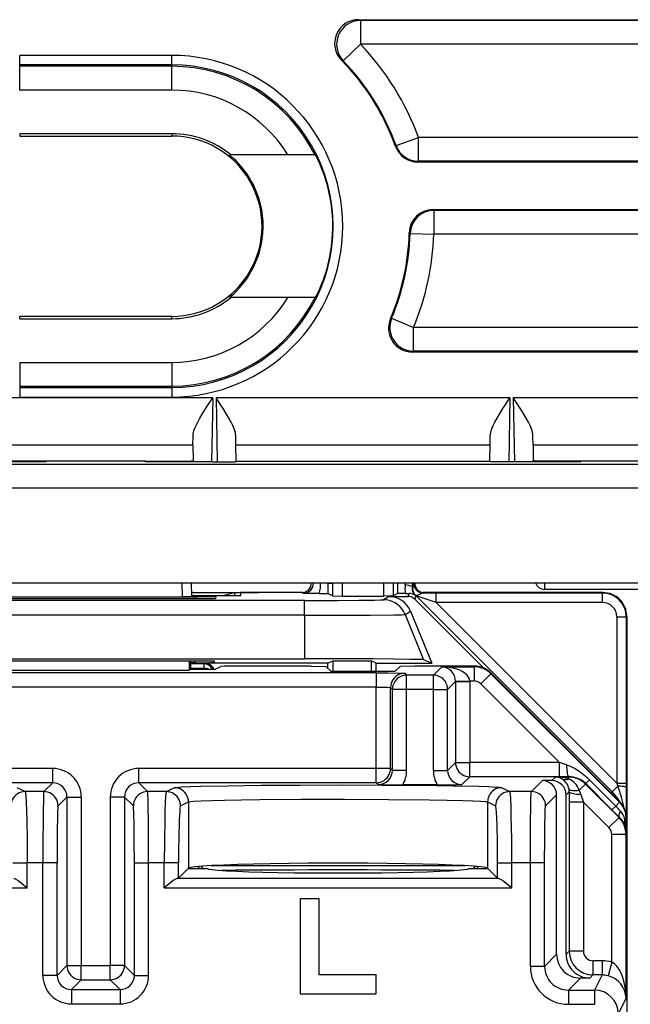
# Model space of a CAD drawing. Extents: x 0 to 420, y 0 to 297.
# Drawn here: x 342 to 355, y 136 to 156 of the extents above; entities that cross this region are included whole.
import ezdxf

# ---------------------------------------------------------------- set-up
doc = ezdxf.new("R2010")
doc.units = 0
doc.layers.get('0').update_dxf_attribs({"linetype": 'CONTINUOUS'})

msp = doc.modelspace()

# ---------------------------------------------------------------- linework, layer by layer
at = {"color": 7}
for p, q in [((348.88208, 156.397949), (356.85437, 156.397949)), ((348.923492, 156.380463), (348.88208, 156.397949)), ((348.923492, 156.380463), (348.923492, 155.880493)), ((356.836853, 156.380463), (348.923492, 156.380463)), ((348.563812, 155.533188), (348.923492, 155.880493)), ((356.836853, 155.880493), (348.923492, 155.880493)), ((341.754333, 155.446228), (341.754333, 155.64621)), ((344.954346, 155.64621), (341.754333, 155.64621)), ((344.954346, 155.446228), (344.954346, 155.64621)), ((341.754333, 155.415619), (341.754333, 155.446228)), ((344.954346, 155.446228), (341.754333, 155.446228)), ((344.954346, 155.415619), (341.754333, 155.415619)), ((341.754333, 154.915649), (341.754333, 155.415619)), ((344.954346, 155.415619), (344.954346, 155.446228)), ((344.954346, 154.915649), (344.954346, 155.415619)), ((348.563812, 155.533188), (348.525024, 155.547989)), ((344.954346, 154.915649), (341.754333, 154.915649)), ((344.954346, 153.996826), (341.754333, 153.996826)), ((341.754333, 153.996826), (341.754333, 153.947968)), ((341.754333, 153.947968), (344.954346, 153.947968)), ((344.954346, 153.996826), (344.954346, 153.947968)), ((349.67569, 153.746201), (350.146179, 153.915436)), ((350.146179, 153.415451), (350.146179, 153.915436)), ((356.836853, 153.915436), (350.146179, 153.915436)), ((349.67569, 153.746201), (349.662994, 153.729767)), ((346.177948, 153.547958), (346.198578, 153.547958)), ((347.398438, 153.547958), (346.198578, 153.547958)), ((347.969513, 153.547958), (347.398438, 153.547958)), ((347.969513, 153.547958), (347.979279, 153.547958)), ((350.146179, 153.415451), (350.13385, 153.397949)), ((356.85437, 153.397949), (350.13385, 153.397949)), ((356.836853, 153.415451), (350.146179, 153.415451)), ((350.452271, 152.397949), (356.85437, 152.397949)), ((350.469269, 152.380463), (350.452271, 152.397949)), ((350.469269, 152.380463), (350.469269, 151.880493)), ((356.836853, 152.380463), (350.469269, 152.380463)), ((349.969513, 151.89566), (349.952484, 151.911621)), ((349.969513, 151.89566), (350.469269, 151.880493)), ((356.836853, 151.880493), (350.469269, 151.880493)), ((346.177948, 150.547958), (346.198578, 150.547958)), ((347.398438, 150.547958), (346.198578, 150.547958)), ((347.969513, 150.547958), (347.398438, 150.547958)), ((347.969513, 150.547958), (347.979279, 150.547958)), ((344.954346, 150.147949), (341.754333, 150.147949)), ((341.754333, 150.099091), (341.754333, 150.147949)), ((341.754333, 150.099091), (344.954346, 150.099091)), ((344.954346, 150.099091), (344.954346, 150.147949)), ((349.581909, 150.108673), (349.556488, 150.093384)), ((349.581909, 150.108673), (350.04303, 149.915436)), ((350.04303, 149.415451), (350.04303, 149.915436)), ((356.836853, 149.915436), (350.04303, 149.915436)), ((350.04303, 149.415451), (350.016663, 149.397949)), ((356.85437, 149.397949), (350.016663, 149.397949)), ((356.836853, 149.415451), (350.04303, 149.415451)), ((341.754333, 149.180267), (341.754333, 148.680283)), ((341.754333, 149.180267), (344.954346, 149.180267)), ((344.954346, 149.180267), (344.954346, 148.680283)), ((341.754333, 148.680283), (341.754333, 148.649689)), ((341.754333, 148.680283), (344.954346, 148.680283)), ((341.754333, 148.649689), (341.754333, 148.449692)), ((341.754333, 148.649689), (344.954346, 148.649689)), ((344.954346, 148.680283), (344.954346, 148.649689)), ((344.954346, 148.649689), (344.954346, 148.449692)), ((345.816162, 148.435455), (340.892517, 148.435455)), ((341.754333, 148.449692), (344.954346, 148.449692)), ((345.816162, 148.435455), (345.792633, 147.081268)), ((345.887756, 148.435455), (345.911407, 147.081451)), ((352.070923, 148.435455), (345.887756, 148.435455)), ((352.070923, 148.435455), (352.047272, 147.081451)), ((352.142517, 148.435455), (352.166046, 147.081268)), ((357.066162, 148.435455), (352.142517, 148.435455)), ((345.399567, 147.437531), (345.402191, 147.63501)), ((346.305176, 147.437531), (346.301788, 147.635406)), ((351.653503, 147.437531), (351.656891, 147.635406)), ((352.559113, 147.437531), (352.556488, 147.63501)), ((345.399567, 147.437531), (341.309113, 147.437531)), ((345.399567, 147.437531), (345.401581, 147.11087)), ((346.310303, 147.097961), (346.305176, 147.437531)), ((351.653503, 147.437531), (346.305176, 147.437531)), ((351.648376, 147.097961), (351.653503, 147.437531)), ((352.559113, 147.437531), (352.557098, 147.11087)), ((356.649567, 147.437531), (352.559113, 147.437531)), ((342.313019, 147.081268), (340.897949, 147.081268)), ((342.312439, 147.097961), (341.507263, 147.097961)), ((342.313019, 147.081268), (342.312439, 147.097961)), ((344.39624, 147.097961), (342.312439, 147.097961)), ((344.39566, 147.081268), (344.39624, 147.097961)), ((345.81073, 147.081268), (344.39566, 147.081268)), ((344.39624, 147.097961), (345.201416, 147.097961)), ((345.201416, 147.097961), (345.201111, 147.081268)), ((345.401581, 147.11087), (345.401062, 147.081268)), ((346.310364, 147.089996), (346.310303, 147.097961)), ((346.310303, 147.097961), (351.648376, 147.097961)), ((351.648315, 147.089996), (351.648376, 147.097961)), ((353.563019, 147.081268), (352.147949, 147.081268)), ((352.557098, 147.11087), (352.557617, 147.081268)), ((353.562439, 147.097961), (352.757263, 147.097961)), ((352.757263, 147.097961), (352.757568, 147.081268)), ((353.563019, 147.081268), (353.562439, 147.097961)), ((355.64624, 147.097961), (353.562439, 147.097961)), ((374.441772, 147.031372), (327.641907, 147.031372)), ((375.44162, 146.531433), (326.642059, 146.531433)), ((310.94162, 144.537125), (375.767059, 144.537125)), ((345.165527, 144.537125), (345.170715, 144.241028)), ((345.36557, 144.537125), (345.370697, 144.242783)), ((348.244904, 144.530975), (348.240448, 144.53653)), ((348.24527, 144.30957), (348.24527, 144.530701)), ((348.24527, 144.530701), (348.320374, 144.530701)), ((348.320679, 144.536118), (348.320374, 144.530716)), ((348.344879, 144.259766), (348.344879, 144.537125)), ((348.544861, 144.258057), (348.544861, 144.537125)), ((349.413818, 144.537125), (349.413818, 144.258057)), ((349.6138, 144.537125), (349.6138, 144.259766)), ((349.713409, 144.30957), (349.713409, 144.537125)), ((349.86618, 144.493561), (349.870361, 144.537079)), ((350.015381, 144.455994), (350.030945, 144.537048)), ((350.024719, 144.454346), (350.015381, 144.455994)), ((350.04425, 144.537109), (350.024719, 144.454346)), ((352.800873, 144.536804), (352.800873, 144.397949)), ((356.407806, 144.397949), (352.800873, 144.397949)), ((347.747437, 144.164307), (338.961243, 144.164307)), ((341.229614, 144.240784), (345.479065, 144.240784)), ((341.230774, 144.203827), (345.477905, 144.203827)), ((341.537964, 144.241028), (345.170715, 144.241028)), ((345.3703, 144.242706), (345.170715, 144.241028)), ((345.369202, 144.33049), (346.293549, 144.33049)), ((345.370239, 144.270706), (346.054352, 144.270706)), ((345.3703, 144.265564), (346.107269, 144.265564)), ((345.478424, 144.203812), (345.479065, 144.240784)), ((345.878479, 144.237274), (345.877411, 144.207306)), ((346.276703, 144.326279), (346.054352, 144.270706)), ((346.276703, 144.326279), (346.276703, 144.266083)), ((346.293549, 144.33049), (346.776398, 144.33049)), ((346.404755, 144.268524), (346.405762, 144.326126)), ((347.712891, 144.33049), (346.776398, 144.33049)), ((347.712891, 144.33049), (346.905914, 144.33049)), ((347.731842, 144.311707), (347.692078, 144.329407)), ((348.059814, 144.311279), (347.731842, 144.311707)), ((347.747437, 143.853149), (347.747437, 144.164307)), ((348.059814, 144.311279), (348.244781, 144.309647)), ((348.24527, 144.30957), (348.344879, 144.259766)), ((348.345062, 144.259735), (348.544861, 144.258057)), ((348.544861, 144.258057), (349.413818, 144.258057)), ((349.404114, 144.178558), (349.517151, 144.249542)), ((349.613617, 144.259735), (349.413818, 144.258057)), ((349.517151, 144.249542), (349.927429, 144.249542)), ((349.713409, 144.30957), (349.6138, 144.259766)), ((349.869965, 144.311249), (349.713898, 144.309647)), ((349.869965, 144.311249), (349.953125, 144.311584)), ((349.927429, 144.249542), (349.953125, 144.311584)), ((350.068848, 144.190979), (350.097046, 144.259064)), ((350.068848, 144.190979), (351.520294, 142.739532)), ((350.087921, 144.26709), (350.082886, 144.265717)), ((350.097046, 144.259064), (354.223602, 140.132507)), ((350.517853, 144.121094), (350.097046, 144.259064)), ((354.029358, 144.33049), (350.245789, 144.33049)), ((354.029419, 144.33049), (350.245789, 144.33049)), ((350.247192, 144.320663), (350.266632, 144.329407)), ((350.517853, 144.321091), (350.247192, 144.320663)), ((354.019958, 144.321091), (350.517853, 144.321091)), ((350.517853, 144.121094), (350.517853, 144.321091)), ((354.019958, 144.321091), (354.029358, 144.33049)), ((354.019958, 144.121094), (354.019958, 144.321091)), ((354.019958, 144.121094), (350.517853, 144.121094)), ((350.517853, 144.121094), (354.319946, 140.319)), ((347.747437, 143.853149), (338.961243, 143.853149)), ((347.747437, 143.853149), (347.747437, 142.935486)), ((349.867035, 143.867416), (349.980103, 143.938416)), ((349.867035, 143.867416), (350.255798, 142.914062)), ((349.980103, 143.938416), (350.426941, 142.842987)), ((354.319946, 143.821106), (354.519958, 143.821106)), ((354.319946, 143.821106), (354.319946, 140.319)), ((354.519958, 143.821106), (354.529327, 143.830505)), ((354.519958, 143.821106), (354.519958, 140.319)), ((354.529327, 143.830566), (354.529327, 139.5755)), ((354.529327, 142.83049), (354.529327, 143.830505)), ((338.961243, 142.935486), (347.747437, 142.935486)), ((350.426941, 142.842987), (350.255798, 142.914062)), ((345.454956, 142.887711), (341.253723, 142.887711)), ((341.385498, 142.695099), (345.323181, 142.695099)), ((345.322449, 142.887711), (345.323181, 142.695099)), ((345.35434, 142.710663), (345.323181, 142.695099)), ((345.35434, 142.710663), (345.35434, 142.887711)), ((345.454834, 142.852814), (345.35434, 142.852814)), ((345.630005, 142.830811), (345.35434, 142.830811)), ((345.630005, 142.730835), (345.35434, 142.730835)), ((345.85434, 142.710663), (345.35434, 142.710663)), ((345.454834, 142.852814), (345.455444, 142.887711)), ((345.629791, 142.710663), (345.630005, 142.730835)), ((345.630005, 142.830811), (345.654327, 142.842987)), ((345.630005, 142.830811), (345.630005, 142.730835)), ((348.241852, 142.842987), (345.654327, 142.842987)), ((345.85434, 142.856293), (345.85434, 142.884216)), ((345.85434, 142.710663), (345.983917, 142.775436)), ((347.886475, 142.780487), (346.283722, 142.780487)), ((347.886475, 142.780487), (348.197083, 142.775253)), ((348.300049, 142.672272), (348.197083, 142.775253)), ((348.241852, 142.842987), (348.346558, 142.895355)), ((348.241852, 142.730499), (348.241852, 142.842987)), ((348.346558, 142.895355), (348.346558, 142.672272)), ((348.346558, 142.895355), (349.149597, 142.895355)), ((349.149597, 142.895355), (349.149597, 142.672272)), ((349.254333, 142.842987), (349.149597, 142.895355)), ((349.254333, 142.672272), (349.254333, 142.842987)), ((349.254333, 142.842987), (350.426941, 142.842987)), ((349.65863, 142.672272), (349.761597, 142.775253)), ((350.072205, 142.780487), (349.761597, 142.775253)), ((351.322113, 142.780487), (350.072205, 142.780487)), ((350.635834, 142.768188), (350.459534, 142.591888)), ((350.635834, 142.768188), (351.315948, 142.768188)), ((351.322113, 142.780487), (351.315948, 142.768188)), ((351.315948, 142.768188), (351.315948, 142.468231)), ((354.529327, 139.57547), (354.529327, 142.83049)), ((349.259521, 142.640747), (337.449158, 142.640747)), ((348.300049, 142.672272), (349.65863, 142.672272)), ((349.259521, 142.640747), (349.259521, 142.340805)), ((349.859436, 142.630463), (349.89801, 142.591888)), ((350.459534, 142.591888), (349.89801, 142.591888)), ((349.89801, 142.291931), (349.89801, 142.591888)), ((350.459534, 142.291931), (350.459534, 142.591888)), ((351.669495, 142.621704), (351.457367, 142.409637)), ((351.675659, 142.634018), (351.669495, 142.621704)), ((354.37677, 139.913696), (351.669495, 142.621704)), ((354.382935, 139.92601), (351.675659, 142.634018)), ((349.259521, 142.340805), (337.449158, 142.340805)), ((349.259521, 140.624176), (349.259521, 142.340805)), ((349.559479, 140.624176), (349.559479, 142.330505)), ((349.559479, 142.330505), (349.598083, 142.291931)), ((349.598083, 140.585587), (349.598083, 142.291931)), ((349.89801, 142.291931), (349.598083, 142.291931)), ((349.89801, 140.585587), (349.89801, 142.291931)), ((350.459534, 142.291931), (349.89801, 142.291931)), ((350.459534, 140.585587), (350.459534, 142.291931)), ((350.459534, 142.291931), (350.759491, 142.291931)), ((350.925476, 142.457932), (350.759491, 142.291931)), ((350.759491, 140.585587), (350.759491, 142.291931)), ((350.925476, 142.458298), (350.925446, 142.462708)), ((350.925476, 142.457932), (350.925476, 140.751587)), ((350.925476, 142.457932), (351.225433, 142.457932)), ((350.92572, 142.463074), (351.225342, 142.468231)), ((351.225342, 142.468231), (351.315948, 142.468231)), ((351.225433, 142.457932), (351.225342, 142.468231)), ((351.225433, 142.457932), (351.225433, 140.751587)), ((353.11499, 140.751587), (351.457367, 142.409637)), ((342.449249, 140.624176), (337.449158, 140.624176)), ((342.449249, 140.324219), (342.449249, 140.624176)), ((344.25943, 140.324219), (344.25943, 140.624176)), ((349.259521, 140.624176), (344.25943, 140.624176)), ((349.559479, 140.624176), (349.259521, 140.624176)), ((349.259521, 140.324219), (349.259521, 140.624176)), ((349.598083, 140.585587), (349.559479, 140.624176)), ((350.759491, 140.585587), (350.925476, 140.751587)), ((350.925476, 140.751587), (351.225433, 140.751587)), ((353.11499, 140.751587), (351.225433, 140.751587)), ((351.225433, 140.45163), (351.225433, 140.751587)), ((353.261841, 140.70282), (353.11499, 140.751587)), ((353.11499, 140.45163), (353.11499, 140.751587)), ((349.89801, 140.585587), (349.598083, 140.585587)), ((350.459534, 140.585587), (350.759491, 140.585587)), ((351.059448, 140.285629), (351.225433, 140.45163)), ((353.11499, 140.45163), (351.225433, 140.45163)), ((353.029358, 140.444473), (352.954376, 140.369507)), ((353.30719, 140.444473), (353.029358, 140.444473)), ((353.310913, 140.45192), (353.11499, 140.45163)), ((353.310913, 140.45192), (353.30719, 140.444473)), ((353.30719, 140.444473), (353.30719, 140.406616)), ((342.449249, 140.324219), (337.449158, 140.324219)), ((341.869568, 140.136902), (341.70224, 140.220535)), ((342.449249, 140.324219), (342.261932, 140.136902)), ((344.25943, 140.324219), (344.446747, 140.136902)), ((349.259521, 140.324219), (344.25943, 140.324219)), ((344.839111, 140.136902), (345.006439, 140.220535)), ((349.298126, 140.285629), (349.259521, 140.324219)), ((350.542908, 140.280487), (349.814667, 140.280487)), ((351.902222, 140.220535), (352.06955, 140.136902)), ((352.754395, 140.369507), (352.52179, 140.136902)), ((352.954376, 140.369507), (352.754395, 140.369507)), ((353.660675, 140.29805), (353.528931, 140.16629)), ((353.665436, 140.307526), (353.660675, 140.29805)), ((354.368011, 139.590759), (353.660675, 140.29805)), ((354.218048, 139.754944), (353.665436, 140.307526)), ((353.665619, 140.307739), (353.744812, 140.386963)), ((354.297394, 139.83432), (353.744812, 140.386963)), ((354.223602, 140.132507), (354.342468, 140.251373)), ((354.319946, 140.319), (354.519958, 140.319)), ((354.319946, 140.319), (354.342468, 140.251373)), ((354.519897, 140.228821), (354.517975, 139.678436)), ((354.519958, 140.319), (354.519897, 140.228821)), ((342.261932, 140.136902), (341.869568, 140.136902)), ((342.749207, 140.024261), (342.56189, 139.836945)), ((342.749207, 140.024261), (342.749207, 136.475296)), ((342.749207, 140.024261), (343.049133, 140.024261)), ((343.049133, 140.024261), (343.049133, 136.475296)), ((343.959473, 140.024261), (343.659546, 140.024261)), ((343.659546, 140.024261), (343.659546, 136.475296)), ((343.959473, 140.024261), (343.959473, 136.475296)), ((343.959473, 140.024261), (344.14679, 139.836945)), ((344.839111, 140.136902), (344.446747, 140.136902)), ((352.52179, 140.136902), (352.06955, 140.136902)), ((353.054352, 140.06955), (352.821716, 139.836945)), ((353.054352, 136.710587), (353.054352, 140.06955)), ((353.319366, 140.134583), (353.254333, 140.06955)), ((353.254333, 136.710587), (353.254333, 140.06955)), ((353.319366, 140.134583), (353.319031, 139.915588)), ((353.564484, 140.079742), (353.618958, 139.915588)), ((354.190308, 140.118713), (354.223602, 140.132507)), ((345.138947, 139.836945), (345.306274, 139.920578)), ((345.306274, 139.920578), (345.306274, 138.524323)), ((351.602417, 139.920578), (351.602417, 138.524323)), ((351.602417, 139.920578), (351.769745, 139.836945)), ((353.319031, 139.915588), (353.319031, 136.775269)), ((353.618958, 139.915588), (353.319031, 139.915588)), ((354.155914, 139.378662), (353.618958, 139.915588)), ((353.618958, 139.915588), (353.618958, 136.775269)), ((354.218262, 139.755127), (354.297394, 139.83432)), ((354.37677, 139.913696), (354.297394, 139.83432)), ((354.382935, 139.92601), (354.37677, 139.913696)), ((354.368011, 139.590759), (354.155914, 139.378662)), ((354.373047, 139.600861), (354.218048, 139.754944)), ((354.373047, 139.600861), (354.368011, 139.590759)), ((354.523193, 139.560211), (354.490753, 139.560211)), ((354.529327, 139.572479), (354.523193, 139.560211)), ((354.523193, 139.254684), (354.523193, 139.560211)), ((354.529327, 139.572479), (354.529327, 104.188492)), ((354.514465, 139.237228), (354.214478, 139.237228)), ((354.214478, 136.548553), (354.214478, 139.237228)), ((354.523193, 139.254684), (354.514465, 139.237228)), ((354.514465, 135.785675), (354.514465, 139.237228)), ((341.610901, 138.637131), (341.910736, 138.637131)), ((342.241333, 138.637131), (341.910736, 138.637131)), ((341.910736, 138.112579), (341.910736, 138.637131)), ((342.54129, 138.637131), (342.241333, 138.637131)), ((342.241333, 136.267395), (342.241333, 138.637131)), ((342.54129, 136.267395), (342.54129, 138.637131)), ((344.167389, 138.637131), (344.467346, 138.637131)), ((344.167389, 136.267395), (344.167389, 138.637131)), ((344.797943, 138.637131), (344.467346, 138.637131)), ((344.467346, 136.267395), (344.467346, 138.637131)), ((345.097778, 138.637131), (344.797943, 138.637131)), ((344.797943, 138.112579), (344.797943, 138.637131)), ((345.097778, 138.315826), (345.097778, 138.637131)), ((345.53949, 138.562195), (345.497803, 138.520477)), ((345.614349, 138.520477), (345.570129, 138.564713)), ((345.782532, 138.578766), (351.126129, 138.578766)), ((351.338562, 138.564713), (351.294312, 138.520477)), ((351.369171, 138.562195), (351.410889, 138.520493)), ((351.810913, 138.315826), (351.810913, 138.637131)), ((351.810913, 138.637131), (352.110718, 138.637131)), ((352.50119, 138.637131), (352.110718, 138.637131)), ((352.110718, 138.112579), (352.110718, 138.637131)), ((352.801147, 138.637131), (352.50119, 138.637131)), ((352.50119, 136.457397), (352.50119, 138.637131)), ((352.801147, 136.457397), (352.801147, 138.637131)), ((345.302429, 138.520477), (345.097778, 138.315826)), ((345.302429, 138.520477), (345.306274, 138.524323)), ((345.302429, 138.520477), (345.704346, 138.520477)), ((351.204346, 138.520477), (351.606262, 138.520477)), ((351.606262, 138.520477), (351.602417, 138.524323)), ((351.810913, 138.315826), (351.606262, 138.520477)), ((345.097778, 138.315826), (345.078217, 138.312469)), ((345.078217, 138.312469), (351.830444, 138.312469)), ((351.810913, 138.315826), (351.830444, 138.312469)), ((334.597961, 138.112579), (341.910736, 138.112579)), ((344.797943, 138.112579), (352.110718, 138.112579)), ((347.654327, 137.880493), (347.654327, 135.880493)), ((348.054352, 137.880493), (347.654327, 137.880493)), ((348.054352, 136.280487), (348.054352, 137.880493)), ((352.801147, 136.457397), (353.054352, 136.710587)), ((353.254333, 136.710587), (353.319031, 136.775269)), ((353.618958, 136.775269), (353.319031, 136.775269)), ((342.749207, 136.475296), (342.54129, 136.267395)), ((342.749207, 136.475296), (343.049133, 136.475296)), ((343.049133, 136.175339), (343.049133, 136.475296)), ((343.049133, 136.475296), (343.659546, 136.475296)), ((343.959473, 136.475296), (343.659546, 136.475296)), ((343.659546, 136.175339), (343.659546, 136.475296)), ((343.959473, 136.475296), (344.167389, 136.267395)), ((354.009369, 136.575302), (353.818939, 136.575302)), ((353.818939, 136.575302), (353.818939, 136.275345)), ((354.009369, 136.575302), (354.009369, 136.275345)), ((354.214478, 136.548553), (354.137634, 136.258896)), ((342.54129, 136.267395), (342.241333, 136.267395)), ((344.167389, 136.267395), (344.467346, 136.267395)), ((349.254333, 136.280487), (348.054352, 136.280487)), ((349.254333, 135.880493), (349.254333, 136.280487)), ((352.801147, 136.457397), (352.50119, 136.457397)), ((353.754272, 136.210663), (353.818939, 136.275345)), ((354.009369, 136.275345), (353.818939, 136.275345)), ((354.009369, 136.275345), (353.850464, 135.957474)), ((343.049133, 136.175339), (342.841248, 135.967438)), ((343.049133, 136.175339), (343.659546, 136.175339)), ((343.659546, 136.175339), (343.867432, 135.967438)), ((353.301086, 135.957474), (353.55426, 136.210663)), ((353.754272, 136.210663), (353.55426, 136.210663)), ((342.841248, 135.967438), (342.841248, 135.667496)), ((342.841248, 135.967438), (343.867432, 135.967438)), ((343.867432, 135.967438), (343.867432, 135.667496)), ((347.654327, 135.880493), (349.254333, 135.880493)), ((353.301086, 135.957474), (353.301086, 135.657532)), ((353.301086, 135.957474), (353.850464, 135.957474)), ((353.850464, 135.957474), (353.850464, 135.657532)), ((342.841248, 135.667496), (343.867432, 135.667496)), ((353.301086, 135.657532), (353.850464, 135.657532)), ((354.514465, 135.785675), (354.350403, 135.45752))]:
    msp.add_line(p, q, dxfattribs=at)
for points in [[(346.177948, 150.547958), (346.177856, 150.548004), (346.177917, 150.548264), (346.178406, 150.54895), (346.186432, 150.556747), (346.257385, 150.621902), (346.314972, 150.678558), (346.379181, 150.747253), (346.446289, 150.826477), (346.518036, 150.92157), (346.554016, 150.974152), (346.589203, 151.029358), (346.621857, 151.084595), (346.65332, 151.142059), (346.698792, 151.23439), (346.740326, 151.331543), (346.777313, 151.433182), (346.809204, 151.538849), (346.837128, 151.656082), (346.857971, 151.776428), (346.871307, 151.898956), (346.876862, 152.022659), (346.874512, 152.146591), (346.864349, 152.269745), (346.846497, 152.391129), (346.821411, 152.509781), (346.790436, 152.621796), (346.753662, 152.729675), (346.7117, 152.83284), (346.665222, 152.930862), (346.620667, 153.013367), (346.57373, 153.091309), (346.525024, 153.164429), (346.487701, 153.215988), (346.450104, 153.264648), (346.409424, 153.31398), (346.369293, 153.35965), (346.308289, 153.424133), (346.253845, 153.477356), (346.185974, 153.539581), (346.178375, 153.547028), (346.177917, 153.547668), (346.177856, 153.547791), (346.177856, 153.547913), (346.177948, 153.547958)], [(347.979279, 150.547958), (347.979431, 150.548004), (347.979797, 150.548309), (347.981812, 150.551117), (347.99585, 150.576019), (348.046234, 150.67807), (348.079498, 150.752441), (348.115509, 150.839828), (348.145935, 150.920166), (348.176208, 151.007263), (348.208649, 151.110809), (348.239044, 151.220703), (348.275055, 151.375519), (348.29068, 151.455978), (348.304504, 151.538101), (348.316406, 151.621567), (348.326263, 151.706238), (348.338715, 151.862961), (348.34375, 152.021454), (348.341248, 152.180206), (348.331207, 152.337662), (348.314026, 152.492325), (348.290192, 152.6427), (348.261902, 152.781143), (348.229065, 152.913208), (348.192749, 153.037613), (348.167389, 153.115067), (348.14151, 153.188019), (348.108795, 153.273041), (348.077087, 153.348999), (348.028412, 153.455414), (347.993622, 153.524048), (347.981506, 153.545273), (347.979736, 153.547668), (347.979401, 153.547913), (347.979279, 153.547958)], [(345.402191, 147.63501), (345.404846, 147.667664), (345.411377, 147.701874), (345.4216, 147.738647), (345.434784, 147.77652), (345.464478, 147.846771), (345.499847, 147.918518), (345.546448, 148.003876), (345.596619, 148.089539), (345.667511, 148.204346), (345.716431, 148.28125), (345.816162, 148.435455)], [(346.301788, 147.635406), (346.299103, 147.668015), (346.292572, 147.702164), (346.282288, 147.738983), (346.269073, 147.776901), (346.23938, 147.847046), (346.204041, 147.918671), (346.15744, 148.004059), (346.107208, 148.089752), (346.036377, 148.204498), (345.987488, 148.281342), (345.887756, 148.435455)], [(351.656891, 147.635406), (351.659576, 147.668015), (351.666107, 147.702164), (351.676392, 147.738983), (351.689606, 147.776901), (351.719299, 147.847046), (351.754639, 147.918671), (351.801239, 148.004059), (351.851471, 148.089752), (351.922302, 148.204498), (351.971191, 148.281342), (352.070923, 148.435455)], [(352.556488, 147.63501), (352.553833, 147.667664), (352.547302, 147.701874), (352.537079, 147.738647), (352.523895, 147.77652), (352.494202, 147.846771), (352.458832, 147.918518), (352.412231, 148.003876), (352.362061, 148.089539), (352.291168, 148.204346), (352.242249, 148.28125), (352.142517, 148.435455)], [(345.201416, 147.097961), (345.319519, 147.100449), (345.363892, 147.103333), (345.392181, 147.106964), (345.398682, 147.108673), (345.400543, 147.109558), (345.401276, 147.110138), (345.401489, 147.110443), (345.401581, 147.11087)], [(345.81073, 147.081268), (346.038513, 147.082214), (346.216278, 147.0849), (346.286865, 147.087341), (346.304749, 147.088684), (346.309753, 147.089569), (346.310181, 147.089752), (346.310303, 147.089844), (346.310364, 147.089996)], [(352.147949, 147.081268), (351.920166, 147.082214), (351.742401, 147.0849), (351.671814, 147.087341), (351.653931, 147.088684), (351.648926, 147.089569), (351.648499, 147.089752), (351.648376, 147.089844), (351.648315, 147.089996)], [(352.757263, 147.097961), (352.63916, 147.100449), (352.594788, 147.103333), (352.566498, 147.106964), (352.559998, 147.108673), (352.558136, 147.109558), (352.557404, 147.110138), (352.55719, 147.110443), (352.557098, 147.11087)], [(350.047882, 144.53714), (350.047516, 144.509613), (350.050934, 144.4823), (350.058075, 144.455688), (350.068756, 144.430328), (350.082916, 144.406708), (350.100128, 144.385193), (350.120087, 144.366272), (350.142487, 144.350281), (350.166901, 144.337524), (350.19278, 144.328217), (350.219757, 144.322571), (350.247223, 144.320679)], [(347.747437, 144.164307), (348.451111, 144.16568), (348.89859, 144.168365), (349.222107, 144.17218), (349.344666, 144.174927), (349.381226, 144.176361), (349.400787, 144.177826), (349.403503, 144.178314), (349.404114, 144.178558)], [(349.866974, 143.867432), (349.838287, 143.926483), (349.802032, 143.981262), (349.758881, 144.030853), (349.709625, 144.07431), (349.655121, 144.110962), (349.596222, 144.140167), (349.534088, 144.161377), (349.469635, 144.174255), (349.404083, 144.178589)], [(350.247192, 144.320663), (350.238556, 144.319519), (350.217773, 144.3125), (350.179993, 144.295395), (350.139496, 144.278687), (350.117615, 144.272186), (350.099762, 144.268738), (350.089783, 144.267456), (350.088562, 144.267273), (350.088379, 144.267212)], [(350.097076, 144.259064), (350.0961, 144.26001), (350.095123, 144.260925), (350.094208, 144.261841), (350.093292, 144.262756), (350.092316, 144.263672), (350.091339, 144.264557), (350.090363, 144.265472), (350.089386, 144.266357), (350.088409, 144.267242)], [(347.747437, 143.853149), (348.467834, 143.854019), (349.132324, 143.856674), (349.640198, 143.861115), (349.790863, 143.86377), (349.837372, 143.865204), (349.86264, 143.866669), (349.86618, 143.867157), (349.867035, 143.867416)], [(350.255798, 142.914062), (350.254517, 142.914429), (350.249664, 142.915192), (350.217163, 142.91745), (350.15802, 142.919678), (349.962585, 142.923889), (349.629333, 142.92807), (349.193787, 142.931488), (348.115631, 142.935257), (347.747437, 142.935486)], [(345.813324, 142.710663), (345.801544, 142.733582), (345.786896, 142.754791), (345.769684, 142.773926), (345.750153, 142.79071), (345.728607, 142.80481), (345.705414, 142.81604), (345.680939, 142.824219), (345.65567, 142.829163), (345.630035, 142.830811)], [(345.748322, 142.710541), (345.736725, 142.7146), (345.724579, 142.718231), (345.711945, 142.721436), (345.698883, 142.724182), (345.685577, 142.726471), (345.671906, 142.728302), (345.658051, 142.729645), (345.644073, 142.730469), (345.630035, 142.730835)], [(351.225372, 142.468231), (351.218048, 142.510468), (351.199127, 142.551849), (351.168976, 142.591553), (351.128326, 142.628815), (351.077789, 142.662903), (351.018402, 142.693085), (350.951447, 142.718781), (350.878204, 142.739532), (350.80014, 142.754852), (350.718781, 142.764465), (350.635834, 142.768188)], [(349.259521, 142.640747), (349.503204, 142.639862), (349.760101, 142.636047), (349.846802, 142.632431), (349.857605, 142.631134), (349.8591, 142.630676), (349.859436, 142.630463)], [(349.859406, 142.630463), (349.816742, 142.627411), (349.774933, 142.618286), (349.734894, 142.603333), (349.697296, 142.582825), (349.662994, 142.557159), (349.632782, 142.526917), (349.607086, 142.492645), (349.586578, 142.455078), (349.571686, 142.415009), (349.562531, 142.373199), (349.559479, 142.330505)], [(349.89798, 142.591888), (349.855316, 142.588837), (349.813507, 142.579712), (349.773468, 142.564758), (349.73587, 142.54425), (349.701569, 142.518585), (349.671356, 142.488342), (349.64566, 142.454071), (349.625153, 142.416504), (349.61026, 142.376434), (349.601105, 142.334625), (349.598053, 142.291931)], [(350.759491, 142.291931), (350.756378, 142.334625), (350.747345, 142.376434), (350.73233, 142.416504), (350.711823, 142.454071), (350.686188, 142.488342), (350.655914, 142.518585), (350.621674, 142.54425), (350.584137, 142.564758), (350.544037, 142.579712), (350.502228, 142.588837), (350.459503, 142.591888)], [(349.259521, 142.340805), (349.387695, 142.339783), (349.494324, 142.336838), (349.542847, 142.333771), (349.55545, 142.332047), (349.558868, 142.331024), (349.559357, 142.330688), (349.559479, 142.330505)], [(349.259552, 140.324219), (349.302216, 140.327301), (349.344025, 140.336395), (349.384064, 140.351349), (349.421661, 140.371887), (349.455963, 140.397522), (349.486176, 140.427795), (349.511871, 140.462036), (349.532379, 140.499603), (349.547272, 140.539703), (349.556427, 140.581512), (349.559479, 140.624176)], [(350.925446, 140.751587), (350.928558, 140.708923), (350.937653, 140.667114), (350.952606, 140.627014), (350.973114, 140.589447), (350.99881, 140.555206), (351.029022, 140.524933), (351.063263, 140.499298), (351.100861, 140.47876), (351.1409, 140.463806), (351.18277, 140.454712), (351.225433, 140.45163)], [(353.261841, 140.70282), (353.301605, 140.688538), (353.34082, 140.672302), (353.384338, 140.651886), (353.427124, 140.62944), (353.505829, 140.582062), (353.58194, 140.528671), (353.655304, 140.469788), (353.700806, 140.429321), (353.744812, 140.386963)], [(353.261871, 140.70282), (353.26358, 140.662323), (353.266205, 140.623535), (353.269684, 140.587219), (353.273956, 140.554077), (353.278961, 140.52475), (353.284576, 140.499786), (353.29068, 140.479706), (353.297272, 140.464844), (353.303986, 140.455536), (353.310944, 140.451935)], [(345.006439, 140.220535), (345.013672, 140.22287), (345.044281, 140.22757), (345.095978, 140.232208), (345.168457, 140.236786), (345.339661, 140.244324), (345.567413, 140.251404), (346.131805, 140.26297), (346.843964, 140.271698), (347.658508, 140.277023), (348.523682, 140.278641), (349.384521, 140.276428), (350.186157, 140.270508), (350.877716, 140.261292), (351.415039, 140.249344), (351.620483, 140.242355), (351.771973, 140.234955), (351.854675, 140.228607), (351.881195, 140.225403), (351.897736, 140.222168), (351.902222, 140.220535)], [(345.306244, 139.920593), (345.303192, 139.963257), (345.294098, 140.005066), (345.279083, 140.045135), (345.258575, 140.082703), (345.232941, 140.116943), (345.202728, 140.147217), (345.168488, 140.172852), (345.130951, 140.19339), (345.090851, 140.208344), (345.049103, 140.217468), (345.006439, 140.220551)], [(351.902252, 140.220551), (351.859528, 140.217468), (351.81778, 140.208344), (351.77774, 140.19339), (351.740143, 140.172852), (351.705963, 140.147217), (351.67569, 140.116943), (351.650055, 140.082703), (351.629547, 140.045135), (351.614594, 140.005066), (351.605499, 139.963257), (351.602448, 139.920593)], [(354.519928, 140.228821), (354.517548, 140.232117), (354.511078, 140.235321), (354.50058, 140.238403), (354.486298, 140.241272), (354.468536, 140.243896), (354.447662, 140.246185), (354.424103, 140.248108), (354.398346, 140.249664), (354.370941, 140.250732), (354.342438, 140.251373)], [(341.869537, 140.136902), (341.826935, 140.13382), (341.785126, 140.124725), (341.745026, 140.109741), (341.70755, 140.089233), (341.673248, 140.063568), (341.643036, 140.033325), (341.617401, 139.999054), (341.596893, 139.961517), (341.58194, 139.921417), (341.572784, 139.879608), (341.569733, 139.836945)], [(341.869568, 140.136902), (341.870575, 140.135803), (341.87262, 140.130936), (341.874664, 140.122498), (341.878662, 140.095276), (341.883179, 140.046249), (341.891418, 139.900742), (341.897369, 139.735626), (341.902222, 139.542862), (341.90863, 139.105011), (341.910736, 138.637131)], [(342.261932, 140.136902), (342.261536, 140.136139), (342.260742, 140.133057), (342.258423, 140.111359), (342.256165, 140.071808), (342.252045, 139.945312), (342.248383, 139.758148), (342.245453, 139.530243), (342.242371, 139.097504), (342.241333, 138.637131)], [(342.56192, 139.836945), (342.558807, 139.879639), (342.549713, 139.921448), (342.53476, 139.961517), (342.514252, 139.999084), (342.488556, 140.033356), (342.458344, 140.063599), (342.424103, 140.089264), (342.386505, 140.109772), (342.346466, 140.124725), (342.304596, 140.13385), (342.261932, 140.136902)], [(344.446747, 140.136902), (344.404083, 140.13385), (344.362213, 140.124725), (344.322174, 140.109772), (344.284576, 140.089264), (344.250336, 140.063599), (344.220123, 140.033356), (344.194427, 139.999084), (344.17392, 139.961517), (344.158966, 139.921448), (344.149872, 139.879639), (344.146759, 139.836945)], [(344.467346, 138.637131), (344.466309, 139.097946), (344.463196, 139.532074), (344.459961, 139.779053), (344.455872, 139.97525), (344.452026, 140.082092), (344.449951, 140.115326), (344.447815, 140.133591), (344.447113, 140.13623), (344.446747, 140.136902)], [(344.839111, 140.136902), (344.838104, 140.135803), (344.83606, 140.130936), (344.834015, 140.122498), (344.830017, 140.095276), (344.8255, 140.046249), (344.817261, 139.900742), (344.81131, 139.735626), (344.806458, 139.542862), (344.800049, 139.105011), (344.797943, 138.637131)], [(345.138947, 139.836945), (345.135895, 139.879608), (345.12674, 139.921417), (345.111786, 139.961517), (345.091278, 139.999054), (345.065643, 140.033325), (345.035431, 140.063568), (345.001129, 140.089233), (344.963654, 140.109741), (344.923553, 140.124725), (344.881744, 140.13382), (344.839142, 140.136902)], [(352.06955, 140.136902), (352.026886, 140.13382), (351.985138, 140.124725), (351.945038, 140.109741), (351.907501, 140.089233), (351.87326, 140.063568), (351.843048, 140.033325), (351.817413, 139.999054), (351.796906, 139.961517), (351.781891, 139.921417), (351.772797, 139.879608), (351.769745, 139.836945)], [(352.110718, 138.637131), (352.108246, 139.145142), (352.100586, 139.614929), (352.094788, 139.814148), (352.087769, 139.975281), (352.080078, 140.082123), (352.075928, 140.115326), (352.071716, 140.133591), (352.070282, 140.13623), (352.06955, 140.136902)], [(352.50119, 138.637131), (352.502197, 139.097839), (352.505341, 139.531677), (352.508545, 139.778839), (352.512665, 139.97525), (352.51651, 140.082092), (352.518585, 140.115326), (352.520691, 140.133591), (352.521423, 140.13623), (352.52179, 140.136902)], [(352.821747, 139.836945), (352.818634, 139.879639), (352.809601, 139.921448), (352.794586, 139.961517), (352.774078, 139.999084), (352.748444, 140.033356), (352.71817, 140.063599), (352.683929, 140.089264), (352.646393, 140.109772), (352.606293, 140.124725), (352.564484, 140.13385), (352.521759, 140.136902)], [(353.314606, 140.190857), (353.319855, 140.182434), (353.330597, 140.175201), (353.346466, 140.169312), (353.36734, 140.164886), (353.392731, 140.161957), (353.42215, 140.160645), (353.455109, 140.16095), (353.490875, 140.162842), (353.528961, 140.16629)], [(353.319366, 140.134583), (353.323639, 140.126099), (353.334686, 140.117798), (353.352325, 140.109924), (353.37619, 140.10257), (353.40567, 140.095978), (353.440094, 140.090302), (353.478607, 140.085602), (353.520416, 140.082062), (353.564484, 140.079742)], [(342.56189, 139.836945), (342.561432, 139.836212), (342.560516, 139.833038), (342.559204, 139.824493), (342.556641, 139.793518), (342.552979, 139.713364), (342.549622, 139.595398), (342.545227, 139.335999), (342.542358, 139.012817), (342.54129, 138.637131)], [(344.167389, 138.637131), (344.165771, 139.096634), (344.162323, 139.418732), (344.156219, 139.698227), (344.152588, 139.78418), (344.148743, 139.829742), (344.147461, 139.835709), (344.147034, 139.83667), (344.14679, 139.836945)], [(345.138947, 139.836945), (345.133087, 139.822052), (345.127289, 139.783569), (345.121796, 139.72229), (345.116608, 139.639374), (345.111969, 139.536499), (345.107819, 139.415741), (345.104279, 139.27948), (345.101471, 139.130432), (345.099396, 138.971558), (345.098175, 138.80603), (345.097809, 138.637146)], [(345.306274, 139.920578), (345.31015, 139.922134), (345.324219, 139.925232), (345.346527, 139.928299), (345.415283, 139.934326), (345.574921, 139.942902), (345.794495, 139.950745), (346.064148, 139.957703), (346.417633, 139.964417), (346.811371, 139.969849), (347.677734, 139.976837), (348.589996, 139.978638), (349.517334, 139.975159), (350.375824, 139.966187), (350.75238, 139.959656), (351.076965, 139.951843), (351.291138, 139.944656), (351.454865, 139.936798), (351.548798, 139.929733), (351.578979, 139.926102), (351.597565, 139.922424), (351.602417, 139.920578)], [(351.810913, 138.637131), (351.808258, 139.057861), (351.800598, 139.42514), (351.794983, 139.578491), (351.788483, 139.699554), (351.781311, 139.78418), (351.776245, 139.819138), (351.773651, 139.829742), (351.771057, 139.835709), (351.769745, 139.836945)], [(352.801147, 138.637131), (352.803131, 139.147675), (352.806274, 139.424072), (352.810608, 139.641022), (352.815308, 139.77243), (352.817841, 139.812027), (352.820435, 139.833298), (352.821289, 139.836243), (352.821716, 139.836945)], [(354.395416, 139.7276), (354.385406, 139.708466), (354.377106, 139.690247), (354.370758, 139.673126), (354.366241, 139.657227), (354.363678, 139.642731), (354.363068, 139.62973), (354.364471, 139.618347), (354.367828, 139.608704), (354.373077, 139.600861)], [(351.602448, 138.524323), (351.559723, 138.53891), (351.461761, 138.553192), (351.310211, 138.566895), (351.107819, 138.579773), (350.858185, 138.591583), (350.565643, 138.602112), (350.235565, 138.611206), (349.873749, 138.618683), (349.486664, 138.62442), (349.081207, 138.628296), (348.664581, 138.630249), (348.244171, 138.630249), (347.827545, 138.628296), (347.422028, 138.62442), (347.034943, 138.618683), (346.673126, 138.611206), (346.343048, 138.602112), (346.050568, 138.591583), (345.800873, 138.579773), (345.59848, 138.566895), (345.44693, 138.553192), (345.348907, 138.53891), (345.306305, 138.524323)], [(345.704376, 138.520477), (345.72995, 138.507416), (345.806305, 138.494568), (345.932037, 138.482208), (346.104706, 138.470581), (346.321136, 138.459869), (346.577301, 138.450287), (346.868439, 138.442017), (347.189178, 138.435211), (347.533417, 138.429993), (347.894806, 138.426453), (348.266693, 138.424683), (348.641998, 138.424683), (349.013824, 138.426453), (349.375275, 138.429993), (349.719513, 138.435211), (350.040192, 138.442017), (350.331329, 138.450287), (350.587555, 138.459869), (350.803986, 138.470581), (350.976715, 138.482208), (351.102325, 138.494568), (351.178741, 138.507416), (351.204376, 138.520477)], [(341.630463, 138.312469), (341.637939, 138.311035), (341.655701, 138.304016), (341.676147, 138.292664), (341.721497, 138.262131), (341.782684, 138.215775), (341.910736, 138.112579)], [(345.078217, 138.312469), (345.07074, 138.311035), (345.052979, 138.304016), (345.032532, 138.292664), (344.987183, 138.262131), (344.925995, 138.215775), (344.797943, 138.112579)], [(351.830444, 138.312469), (351.837952, 138.311035), (351.855682, 138.304016), (351.87616, 138.292664), (351.921509, 138.262131), (351.982697, 138.215775), (352.110718, 138.112579)], [(342.749176, 136.475311), (342.752228, 136.432617), (342.761383, 136.390808), (342.776276, 136.350708), (342.796783, 136.313171), (342.822479, 136.2789), (342.852692, 136.248657), (342.886993, 136.222992), (342.924591, 136.202484), (342.96463, 136.187531), (343.006439, 136.178406), (343.049103, 136.175354)], [(343.659576, 136.175354), (343.70224, 136.178406), (343.744049, 136.187531), (343.784088, 136.202484), (343.821686, 136.222992), (343.855988, 136.248657), (343.8862, 136.2789), (343.911896, 136.313171), (343.932404, 136.350708), (343.947296, 136.390808), (343.956451, 136.432617), (343.959503, 136.475311)], [(354.514435, 135.785675), (354.509796, 135.899994), (354.496735, 136.011902), (354.475616, 136.11908), (354.44693, 136.219238), (354.411102, 136.310272), (354.369049, 136.390259), (354.321564, 136.45755), (354.269684, 136.510681), (354.214508, 136.548553)]]:
    msp.add_lwpolyline(points, dxfattribs=at)
for centre, radius, start, end in [((348.882019, 155.89801), 0.499938, 89.991253, 224.436236), ((348.923676, 155.880417), 0.50006, 90.018997, 223.977657), ((344.954346, 152.047958), 5.517473, 19.783395, 43.996657), ((344.954346, 152.047958), 3.598262, 269.999997, 89.999996), ((344.954346, 152.047958), 3.39827, 269.999997, 90.000003), ((344.954346, 152.047958), 3.367673, 26.449669, 90.000003), ((344.954346, 152.047958), 5, 19.655341, 44.427478), ((344.954346, 152.047958), 5.017492, 19.783395, 43.99666), ((344.954346, 152.047958), 2.867692, 31.538327, 89.999996), ((344.954346, 152.047958), 1.94887, 50.324858, 90.000003), ((344.954346, 152.047958), 1.9, 269.999997, 90.000003), ((350.13385, 153.897934), 0.499977, 199.655039, 270.000284), ((350.146179, 153.915466), 0.500024, 199.786821, 269.996569), ((350.452271, 151.89798), 0.499962, 89.998097, 178.438829), ((350.469299, 151.880432), 0.500028, 90.005139, 178.255479), ((344.954346, 152.047958), 5, 336.988623, 358.437387), ((344.954346, 152.047958), 5.017492, 337.262836, 358.260624), ((344.954346, 152.047958), 5.517473, 337.262835, 358.260623), ((344.954346, 152.047958), 3.367673, 269.999997, 333.550331), ((344.954346, 152.047958), 2.867692, 269.999997, 328.461673), ((344.954346, 152.047958), 1.94887, 269.999997, 309.675142), ((350.016663, 149.897919), 0.499961, 156.985792, 270.002825), ((350.043121, 149.915482), 0.500038, 157.272277, 269.990558), ((347.692078, 144.529388), 0.199977, 269.992635, 2.224995), ((347.726776, 144.514038), 0.202364, 271.434044, 6.541043), ((347.349762, 144.509979), 0.737444, 344.366855, 2.113376), ((350.649353, 144.418503), 0.786749, 174.526196, 187.835533), ((349.708771, 143.500946), 1.004207, 72.224176, 80.989644), ((350.211823, 144.418655), 0.199995, 169.234753, 229.865731), ((350.221191, 144.416779), 0.200006, 169.174005, 228.401762), ((350.266602, 144.529388), 0.199977, 177.773828, 270.007278), ((352.800781, 144.597763), 0.199794, 197.697876, 270.026389), ((345.587891, 158.267487), 14.063691, 269.551882, 271.178793), ((345.589172, 130.222198), 14.018612, 88.818284, 90.449948), ((346.189667, 153.3302), 9.064668, 269.479189, 271.358276), ((346.638824, 126.67981), 17.650704, 89.553486, 91.175649), ((346.768311, 126.660538), 17.669978, 89.553834, 91.174891), ((349.517151, 143.749573), 0.49997, 22.19303, 90.002871), ((349.927429, 144.049515), 0.200031, 45.004772, 89.995249), ((349.954834, 144.10968), 0.201884, 50.624587, 90.477446), ((354.019958, 143.821106), 0.499994, 0.001548, 89.998452), ((354.029358, 143.830505), 0.499972, 359.99901, 90.001), ((354.029449, 143.830597), 0.499887, 359.996042, 90.00395), ((354.019958, 143.821106), 0.299983, 359.998988, 90.000986), ((345.56488, 156.908844), 14.056063, 269.551445, 271.17925), ((345.565002, 128.861481), 14.026247, 88.818742, 90.449518), ((345.654358, 142.643005), 0.199991, 19.77718, 90.003848), ((346.205139, 137.151459), 5.629036, 89.200208, 92.248904), ((350.617035, 142.461823), 0.307721, 0.233108, 86.491259), ((351.315918, 142.268158), 0.500017, 44.996306, 89.994648), ((351.322113, 142.280579), 0.499914, 44.992358, 90.000563), ((351.315948, 142.26825), 0.199965, 44.992293, 90.000645), ((342.44928, 140.024307), 0.599864, 359.99605, 90.003923), ((344.259399, 140.024307), 0.599864, 89.996048, 180.003929), ((349.298279, 140.585434), 0.299797, 269.97071, 0.029293), ((349.298065, 140.585571), 0.599955, 329.435026, 0.001265), ((351.059479, 140.585571), 0.599956, 179.998748, 210.564969), ((351.059296, 140.585434), 0.299797, 179.970703, 270.029292), ((353.025085, 139.369186), 1.075202, 74.78786, 89.773472), ((353.018066, 140.155197), 0.289522, 59.309702, 87.765984), ((353.307159, 139.944458), 0.500017, 45.005032, 89.994648), ((353.315552, 139.955032), 0.496781, 45.214039, 90.533167), ((342.449402, 140.024414), 0.299797, 359.970707, 90.02929), ((344.259277, 140.024414), 0.299797, 89.970708, 180.029297), ((349.832581, 167.549805), 27.269358, 268.876937, 269.962322), ((350.524963, 167.549805), 27.269358, 270.03768, 271.123065), ((352.754395, 140.06958), 0.299932, 359.996428, 90.003534), ((352.954407, 140.06958), 0.299932, 359.996464, 90.003575), ((353.232574, 140.557602), 0.167812, 246.493847, 296.300891), ((353.008179, 140.135742), 0.311311, 10.194185, 59.573135), ((353.138092, 140.028778), 0.414128, 19.384379, 65.887959), ((350.961365, 138.995941), 3.606022, 12.767984, 20.370421), ((353.012573, 140.136749), 0.306811, 359.594455, 10.152901), ((352.903381, 139.858475), 0.697163, 18.505569, 26.201301), ((353.516541, 139.425446), 0.999951, 30.16217, 45.000397), ((353.013977, 138.558472), 1.809722, 40.24231, 44.830261), ((354.023224, 139.560165), 0.499994, 0.00561, 44.996648), ((354.029297, 139.572495), 0.500029, 359.998146, 44.990504), ((354.014496, 139.237183), 0.499994, 0.005611, 45.005373), ((354.018677, 139.239182), 0.506366, 23.849907, 45.583737), ((354.005341, 139.394501), 0.512925, 18.848474, 40.49878), ((354.014465, 139.237244), 0.200011, 359.998235, 44.999301), ((354.618652, 139.490784), 0.145042, 151.499948, 198.899907), ((354.041107, 139.248291), 0.482144, 0.759816, 23.938882), ((353.046112, 139.252869), 1.477053, 0.070549, 12.010568), ((348.454346, -146.191467), 284.679493, 89.506542, 90.493456), ((353.55423, 136.710556), 0.499887, 179.996071, 270.003966), ((353.754242, 136.710556), 0.499887, 179.996043, 270.003959), ((353.819031, 136.77536), 0.500023, 180.011251, 269.988748), ((353.818909, 136.775253), 0.199955, 179.996043, 270.003966), ((354.009369, 135.775391), 0.799897, 75.1415, 90.000146), ((342.841217, 136.267365), 0.599864, 179.996071, 270.003952), ((342.841095, 136.267242), 0.299797, 179.970703, 270.029292), ((343.867462, 136.267365), 0.599864, 269.99607, 0.00395), ((343.867584, 136.267242), 0.299797, 269.97071, 0.029293), ((353.301025, 136.457352), 0.799819, 179.996057, 270.003959), ((353.300903, 136.45723), 0.499751, 179.980839, 270.019156), ((354.00943, 135.775482), 0.49986, 75.144232, 90.005535), ((354.015106, 135.77298), 0.500168, 1.456819, 75.847168), ((353.850403, 135.457458), 0.500009, 0.006383, 89.995126)]:
    msp.add_arc(centre, radius, start, end, dxfattribs=at)

doc.saveas('drawing.dxf')
